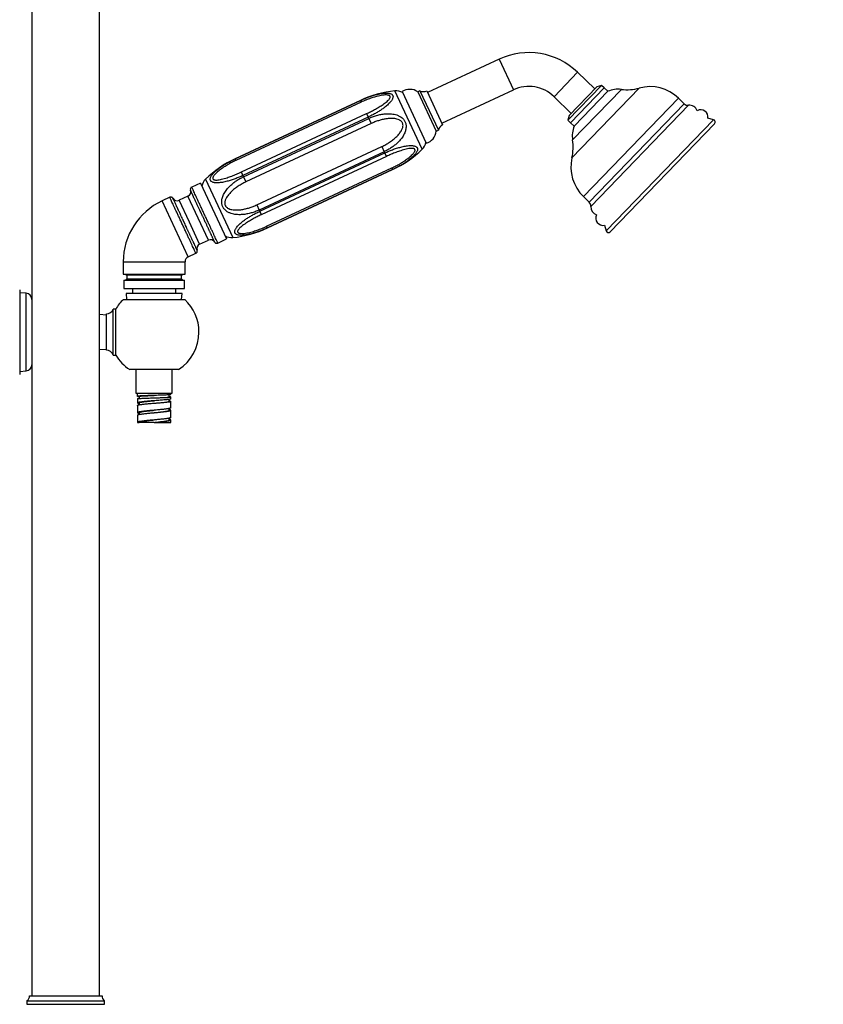
# Model space of a CAD drawing. Units: millimetres. Extents: x 10 to 206, y 13 to 287.
# Drawn here: x 131 to 158, y 140 to 174 of the extents above; entities that cross this region are included whole.
import ezdxf

# ---------------------------------------------------------------- set-up
doc = ezdxf.new("R2010")
doc.units = ezdxf.units.MM
doc.styles.add('SLDTEXTSTYLE2', font='TXT', dxfattribs={"width": 0.605})
doc.dimstyles.new('SLDDIMSTYLE0', dxfattribs={"dimtxt": 2.5, "dimasz": 3.302, "dimexe": 0, "dimexo": 0.0625, "dimtad": 1, "dimlfac": 12, "dimrnd": 1e-09, "dimzin": 12, "dimdsep": 46, "dimtxsty": 'SLDTEXTSTYLE2', "dimsah": 1, "dimcen": 0.09, "dimadec": 0, "dimazin": 3, "dimtfac": 1, "dimtofl": 0, "dimtmove": 0, "dimatfit": 3, "dimfxl": 0, "dimfrac": 2, "dimtolj": 1, "dimtzin": 12, "dimarcsym": 0})

# ---------------------------------------------------------------- blocks, each defined once
blk = doc.blocks.new('_D_4')
at = {"color": 7, "linetype": 'Continuous', "lineweight": 0}
for p, q in [((170.938, 204.463), (184.277, 204.463)), ((183.277, 204.463), (183.277, 121.526)), ((143.904, 121.526), (184.277, 121.526))]:
    blk.add_line(p, q, dxfattribs=at)
at = {"color": 7, "linetype": 'Continuous', "lineweight": 18}
for points in [[(183.277, 204.463), (182.769, 201.161), (183.785, 201.161)], [(183.277, 121.526), (183.785, 124.828), (182.769, 124.828)]]:
    blk.add_solid(points, dxfattribs=at)
at = {"color": 7, "linetype": 'Continuous', "lineweight": 18, "insert": (180.055, 157.743), "char_height": 2.5, "attachment_point": 1, "rotation": 90, "style": 'SLDTEXTSTYLE2'}
blk.add_mtext('995,25', dxfattribs=at)

msp = doc.modelspace()

# ---------------------------------------------------------------- linework, layer by layer
at = {"color": 7, "linetype": 'Continuous', "lineweight": 25}
for p, q in [((131.07268, 215.02589), (131.07268, 140.35922)), ((133.40601, 140.35922), (133.40601, 215.02589)), ((147.14548, 172.58191), (144.68334, 171.4338)), ((150.43944, 171.55657), (149.84556, 172.13007)), ((143.81191, 171.46879), (144.64306, 169.68639)), ((144.42409, 171.49681), (144.34856, 171.46159)), ((144.34856, 171.46159), (144.9825, 170.10211)), ((144.42409, 171.49681), (145.05802, 170.13733)), ((144.65693, 171.49044), (145.20281, 170.31979)), ((145.1764, 170.37644), (147.63853, 171.52455)), ((150.67367, 171.67792), (149.51591, 170.47902)), ((150.5118, 171.6315), (149.55664, 170.64241)), ((149.6052, 170.39279), (150.76297, 171.59169)), ((149.72509, 170.27701), (150.88286, 171.47591)), ((150.67367, 171.67792), (150.5118, 171.6315)), ((150.76297, 171.59169), (150.67367, 171.67792)), ((150.88286, 171.47591), (150.76297, 171.59169)), ((142.37375, 171.16136), (138.06879, 169.15393)), ((138.06892, 169.15366), (142.37388, 171.1611)), ((142.40077, 171.10342), (138.09581, 169.09599)), ((142.40077, 171.10342), (142.37388, 171.1611)), ((149.03513, 171.29084), (149.629, 170.71734)), ((153.51802, 171.04537), (153.31805, 171.23848)), ((138.28036, 168.70023), (142.58532, 170.70767)), ((142.64103, 170.58818), (138.33607, 168.58074)), ((138.35634, 168.53729), (142.6613, 170.54473)), ((142.58532, 170.70767), (142.64103, 170.58818)), ((142.6613, 170.54473), (142.64103, 170.58818)), ((142.6613, 170.54473), (142.74389, 170.36761)), ((149.55664, 170.64241), (149.51591, 170.47902)), ((149.51591, 170.47902), (149.6052, 170.39279)), ((149.6052, 170.39279), (149.72509, 170.27701)), ((154.51871, 170.49949), (154.32818, 170.55266)), ((142.74389, 170.36761), (138.43892, 168.36018)), ((144.9825, 170.10211), (145.05802, 170.13733)), ((150.96718, 166.64475), (154.55625, 170.36134)), ((138.80803, 167.56862), (143.113, 169.57606)), ((143.19558, 169.39895), (138.89062, 167.39151)), ((143.113, 169.57606), (143.19558, 169.39895)), ((143.21585, 169.35549), (143.19558, 169.39895)), ((138.06892, 169.15366), (138.09581, 169.09599)), ((138.91089, 167.34805), (143.21585, 169.35549)), ((143.27156, 169.236), (138.9666, 167.22857)), ((143.27156, 169.236), (143.21585, 169.35549)), ((138.33607, 168.58074), (138.28036, 168.70023)), ((139.15115, 166.83281), (143.45611, 168.84025)), ((143.483, 168.78257), (139.17804, 166.77513)), ((139.17817, 166.77487), (143.48313, 168.78231)), ((143.45611, 168.84025), (143.483, 168.78257)), ((138.33607, 168.58074), (138.35634, 168.53729)), ((138.35634, 168.53729), (138.43892, 168.36018)), ((136.87541, 168.3216), (136.57251, 168.18036)), ((136.87541, 168.3216), (137.77347, 166.39569)), ((135.81883, 167.82891), (135.55371, 167.70528)), ((136.44358, 167.86738), (136.14147, 167.7265)), ((150.04737, 167.85159), (150.24734, 167.65847)), ((138.80803, 167.56862), (138.89062, 167.39151)), ((138.89062, 167.39151), (138.91089, 167.34805)), ((138.91089, 167.34805), (138.9666, 167.22857)), ((139.17804, 166.77513), (139.15115, 166.83281)), ((150.76802, 166.866), (150.8278, 166.67745)), ((136.84584, 166.21599), (137.14794, 166.35686)), ((137.47058, 166.25445), (137.77347, 166.39569)), ((136.45177, 165.77938), (136.7169, 165.90301)), ((134.21851, 165.60944), (134.21851, 165.18734)), ((136.34351, 165.18734), (136.34351, 165.60944)), ((134.21851, 165.18734), (136.34351, 165.18734)), ((134.23934, 164.97901), (134.23934, 164.68734)), ((134.23934, 164.97901), (136.32268, 164.97901)), ((134.29768, 165.18734), (134.33934, 165.14568)), ((134.33934, 165.02068), (134.29768, 164.97901)), ((134.33934, 165.14568), (134.33934, 165.02068)), ((136.22268, 165.14568), (134.33934, 165.14568)), ((134.33934, 165.02068), (136.22268, 165.02068)), ((136.22268, 165.14568), (136.26434, 165.18734)), ((136.22268, 165.02068), (136.22268, 165.14568)), ((136.26434, 164.97901), (136.22268, 165.02068)), ((136.32268, 164.68734), (136.32268, 164.97901)), ((130.65601, 164.65089), (130.65601, 161.73422)), ((134.23934, 164.68734), (136.32268, 164.68734)), ((134.53104, 164.68734), (134.53104, 164.52068)), ((136.03099, 164.52068), (136.03099, 164.68734)), ((130.88266, 164.52672), (130.65601, 164.54672)), ((134.22692, 164.31756), (136.3351, 164.31756)), ((134.32268, 164.52068), (134.33457, 164.31756)), ((136.23934, 164.52068), (134.32268, 164.52068)), ((136.22746, 164.31756), (136.23934, 164.52068)), ((133.95814, 163.98422), (133.8748, 163.98422)), ((133.8748, 163.19256), (133.8748, 163.98422)), ((133.95814, 163.19256), (133.95814, 163.98422)), ((133.6391, 163.77589), (133.40601, 163.79317)), ((133.6391, 163.19256), (133.6391, 163.81756)), ((133.6391, 162.56756), (133.6391, 163.19256)), ((133.8748, 162.40089), (133.8748, 163.19256)), ((133.95814, 162.40089), (133.95814, 163.19256)), ((133.40601, 162.59194), (133.6391, 162.60922)), ((133.8748, 162.40089), (133.95814, 162.40089)), ((130.65601, 161.83839), (130.88266, 161.85839)), ((136.12264, 161.90089), (134.43939, 161.90089)), ((134.65601, 161.90089), (134.65601, 161.08734)), ((135.90601, 161.08734), (135.90601, 161.90089)), ((134.65601, 161.08734), (135.90601, 161.08734)), ((134.71018, 161.00401), (134.71018, 161.08734)), ((134.71018, 160.99996), (134.71018, 160.98318)), ((134.71018, 160.89984), (134.71018, 160.75399)), ((134.76018, 160.98308), (134.76018, 160.90793)), ((135.28103, 160.92979), (135.28104, 160.92979)), ((135.80138, 160.9571), (135.80138, 161.03348)), ((135.85184, 161.04039), (135.85184, 161.08734)), ((135.85184, 160.89461), (135.85184, 160.95706)), ((134.71018, 160.67065), (134.71018, 160.42068)), ((134.71295, 160.75922), (134.71112, 160.75399)), ((134.71112, 160.67065), (134.71295, 160.67588)), ((134.76019, 160.754), (134.76019, 160.69215)), ((135.28105, 160.74749), (135.28106, 160.74749)), ((135.80177, 160.81119), (135.80177, 160.87885)), ((135.80182, 160.50407), (135.80182, 160.56518)), ((135.85184, 160.58734), (135.85184, 160.81109)), ((134.71018, 160.33734), (134.71018, 160.08734)), ((134.71087, 160.42328), (134.71134, 160.42068)), ((134.71134, 160.33734), (134.71087, 160.33995)), ((134.76019, 160.42072), (134.76019, 160.35955)), ((135.80184, 160.17063), (135.80184, 160.23187)), ((135.85184, 160.25401), (135.85184, 160.50401)), ((134.71018, 160.08734), (134.76018, 160.08734)), ((135.28101, 160.08734), (135.28101, 160.08734)), ((135.28101, 160.08734), (135.28802, 160.08734)), ((135.28802, 160.08734), (135.85184, 160.08734)), ((135.85184, 160.08734), (135.85184, 160.17068)), ((130.98934, 140.35922), (132.23934, 140.35922)), ((132.23934, 140.35922), (133.48934, 140.35922)), ((130.90601, 140.19256), (130.90601, 140.06756)), ((130.90601, 140.19256), (132.23934, 140.19256)), ((130.90601, 140.06756), (132.23934, 140.06756)), ((132.23934, 140.19256), (133.57268, 140.19256)), ((132.23934, 140.06756), (133.57268, 140.06756)), ((133.57268, 140.06756), (133.57268, 140.19256))]:
    msp.add_line(p, q, dxfattribs=at)
at = {"color": 1, "linetype": 'Continuous', "lineweight": 25}
for p, q in [((147.14548, 172.58191), (147.63853, 171.52455)), ((149.84556, 172.13007), (149.03513, 171.29084)), ((144.50166, 169.48187), (143.56435, 171.49193)), ((149.65123, 169.18987), (151.96676, 171.58767)), ((149.6744, 169.80465), (151.35316, 171.54305)), ((142.37388, 171.1611), (142.37375, 171.16136)), ((150.04737, 167.85159), (153.31805, 171.23848)), ((150.24734, 167.65847), (153.51802, 171.04537)), ((150.30259, 167.51606), (153.66228, 170.99512)), ((150.8278, 166.67745), (154.51871, 170.49949)), ((138.06879, 169.15393), (138.06892, 169.15366)), ((143.48313, 168.78231), (143.483, 168.78257)), ((137.05026, 168.45436), (137.98757, 166.4443)), ((136.45177, 165.77938), (135.55371, 167.70528)), ((136.49366, 166.97125), (136.14147, 167.7265)), ((137.14794, 166.35686), (136.44358, 167.86738)), ((136.84584, 166.21599), (136.49366, 166.97125)), ((139.17804, 166.77513), (139.17817, 166.77487)), ((134.21851, 165.60944), (136.34351, 165.60944)), ((130.88266, 163.19256), (130.88266, 164.52672)), ((130.88266, 161.85839), (130.88266, 163.19256))]:
    msp.add_line(p, q, dxfattribs=at)
at = {"color": 7, "linetype": 'Continuous', "lineweight": 25}
for centre, radius, start, end in [((148.16681, 170.39167), 2.41667, 46, 115), ((143.95857, 167.76271), 3.75, 96.034425, 115), ((143.60815, 171.07757), 0.41667, 57.85988, 96.034425), ((144.07458, 171.04335), 0.5, 56.772103, 121.69116), ((144.54656, 171.71476), 0.25, 240.667092, 296.198416), ((148.16681, 170.39167), 1.25, 46, 115), ((151.2448, 170.62138), 0.92802, 83.294525, 112.955508), ((151.54373, 173.16398), 1.63209, 263.294525, 285.022202), ((152.33395, 170.21941), 1.41667, 46, 105.022202), ((153.64453, 171.17637), 0.18211, 226, 275.59257), ((153.6907, 170.70484), 0.29167, 20.984845, 95.59257), ((154.08081, 170.58878), 0.25, 351.693644, 118.107706), ((154.49631, 170.41923), 0.08333, 316, 74.40754), ((144.48599, 170.16107), 0.5, 288.30884, 353.227897), ((145.3037, 170.09106), 0.25, 113.801584, 169.332908), ((150.59173, 169.94511), 0.92802, 159.044492, 188.705475), ((144.2124, 169.78177), 0.41667, 313.965575, 352.14012), ((148.06111, 169.55762), 1.63209, 346.977798, 8.705475), ((141.89831, 172.18096), 3.75, 295, 313.965575), ((139.65361, 165.75527), 3.75, 115, 133.965575), ((151.03147, 168.87065), 1.41667, 166.977798, 226), ((137.33952, 168.15446), 0.41667, 133.965575, 172.14012), ((136.37314, 168.01843), 0.16667, 295, 20.018308), ((136.53101, 165.60944), 2.3125, 115, 180), ((136.07104, 167.87755), 0.16667, 209.982592, 295), ((150.12084, 167.52747), 0.18211, 356.40743, 46), ((150.59368, 167.49779), 0.29167, 176.40743, 251.015156), ((150.72329, 167.11197), 0.25, 153.892294, 280.306356), ((137.59335, 170.17352), 3.75, 276.034425, 295), ((150.90724, 166.70264), 0.08333, 197.59246, 316), ((137.21838, 166.20581), 0.16667, 29.752988, 115), ((137.94377, 166.85866), 0.41667, 237.85988, 276.034425), ((136.91627, 166.06494), 0.16667, 115, 200.24788), ((136.53101, 165.60944), 0.1875, 115, 180), ((130.86434, 164.3192), 0.20833, 0.0074, 84.957096), ((135.28101, 163.19256), 1.54167, 133.136259, 149.101852), ((135.28101, 163.19256), 1.54167, 0, 46.863741), ((133.6391, 164.06756), 0.25, 270, 340.528779), ((135.28101, 163.19256), 1.54167, 303.0875, 0), ((133.6391, 162.31756), 0.25, 19.471221, 90), ((135.28101, 163.19256), 1.54167, 210.898148, 236.9125), ((130.86434, 162.06592), 0.20833, 275.042904, 359.9926), ((130.82407, 140.33769), 0.16667, 299.447105, 7.422792), ((133.65461, 140.33769), 0.16667, 172.577208, 240.552895)]:
    msp.add_arc(centre, radius, start, end, dxfattribs=at)
for points, knots in [([(142.37388, 171.1611), (142.41804, 171.18107), (142.50664, 171.22114), (142.64303, 171.27452), (142.75837, 171.31429), (142.85159, 171.34253), (142.92501, 171.36264), (143.00146, 171.38096), (143.08083, 171.39671), (143.15926, 171.40841), (143.23723, 171.41524), (143.29994, 171.41545), (143.34783, 171.41113), (143.38494, 171.40472), (143.42145, 171.39377), (143.45206, 171.37782), (143.47424, 171.35862), (143.48875, 171.33762), (143.49708, 171.31337), (143.49927, 171.28379), (143.49308, 171.24818), (143.47727, 171.20833), (143.45437, 171.16822), (143.42376, 171.12527), (143.38387, 171.07857), (143.33417, 171.02848), (143.27869, 170.97884), (143.20688, 170.92065), (143.11704, 170.85534), (143.00748, 170.784), (142.8916, 170.71575), (142.76916, 170.64963), (142.68435, 170.60896), (142.64103, 170.58818)], [0, 0, 0, 0, 0.05301637, 0.10637257, 0.16091982, 0.18841195, 0.21597515, 0.24757967, 0.27933985, 0.31171602, 0.34438437, 0.37915279, 0.39688184, 0.41474008, 0.43765819, 0.46103168, 0.47933034, 0.49795427, 0.51627731, 0.53494035, 0.55919432, 0.58405473, 0.60677085, 0.62977184, 0.65910732, 0.68877454, 0.71925481, 0.74993446, 0.79829432, 0.84711016, 0.89711363, 0.94744229, 1, 1, 1, 1]), ([(142.58532, 170.70767), (142.63183, 170.7298), (142.72503, 170.77413), (142.86163, 170.84563), (142.99419, 170.92098), (143.10409, 170.99008), (143.19258, 171.051), (143.2607, 171.1029), (143.31232, 171.14827), (143.34881, 171.18586), (143.37271, 171.21502), (143.39092, 171.24403), (143.4004, 171.26946), (143.40146, 171.29044), (143.39667, 171.30704), (143.38566, 171.32097), (143.36772, 171.33329), (143.3418, 171.34268), (143.30121, 171.3499), (143.24692, 171.3518), (143.1726, 171.34664), (143.08771, 171.33446), (142.99329, 171.3148), (142.87403, 171.28404), (142.73036, 171.23898), (142.56376, 171.17668), (142.45507, 171.12783), (142.40077, 171.10342)], [0, 0, 0, 0, 0.066735411, 0.133700536, 0.200564703, 0.267161932, 0.307489539, 0.347864364, 0.388052269, 0.409174499, 0.430276381, 0.451205636, 0.472076617, 0.486871903, 0.501655314, 0.516464246, 0.531287285, 0.55105685, 0.570871435, 0.603905983, 0.637028395, 0.680806615, 0.724740676, 0.768627463, 0.845650384, 0.922890885, 1, 1, 1, 1]), ([(142.6613, 170.54473), (142.70568, 170.56421), (142.79473, 170.60332), (142.93486, 170.64869), (143.07987, 170.68317), (143.20795, 170.7008), (143.31608, 170.70624), (143.40364, 170.70442), (143.49175, 170.69536), (143.58132, 170.67732), (143.67098, 170.64783), (143.74734, 170.60897), (143.80797, 170.56484), (143.85042, 170.52349), (143.88408, 170.47968), (143.90928, 170.43574), (143.92835, 170.38847), (143.94212, 170.33406), (143.94819, 170.27214), (143.94446, 170.20637), (143.93247, 170.14285), (143.91248, 170.07712), (143.88302, 170.00804), (143.84338, 169.93639), (143.79686, 169.86754), (143.73445, 169.78919), (143.65365, 169.7045), (143.55203, 169.61611), (143.4418, 169.53574), (143.32299, 169.46185), (143.23866, 169.42021), (143.19558, 169.39895)], [0, 0, 0, 0, 0.05301992, 0.10637966, 0.16093048, 0.21597122, 0.2475772, 0.27933886, 0.31171646, 0.34438625, 0.37915633, 0.41471187, 0.43763098, 0.46100553, 0.47930515, 0.4979301, 0.51625404, 0.53491804, 0.55917468, 0.58403795, 0.60675698, 0.62976093, 0.65909745, 0.68876566, 0.71924679, 0.74992726, 0.79829213, 0.84711299, 0.89712158, 0.94745538, 1, 1, 1, 1]), ([(143.113, 169.57606), (143.15852, 169.59844), (143.24981, 169.64333), (143.38105, 169.72371), (143.50726, 169.81464), (143.62079, 169.9139), (143.70354, 170.004), (143.75892, 170.07911), (143.79173, 170.13341), (143.81573, 170.18434), (143.83165, 170.23024), (143.84123, 170.2781), (143.84205, 170.32192), (143.83508, 170.36068), (143.82298, 170.39277), (143.80485, 170.42231), (143.77943, 170.45069), (143.74584, 170.4766), (143.69651, 170.50296), (143.63305, 170.52414), (143.55806, 170.53769), (143.48212, 170.5434), (143.38055, 170.54288), (143.26038, 170.53028), (143.12334, 170.50291), (142.99482, 170.46698), (142.86769, 170.42259), (142.78521, 170.38597), (142.74389, 170.36761)], [0, 0, 0, 0, 0.06570917, 0.13177935, 0.19916191, 0.26712398, 0.32691404, 0.35733195, 0.3879981, 0.40899943, 0.43022877, 0.45081928, 0.47203755, 0.48659505, 0.50162323, 0.516201, 0.53126207, 0.55075662, 0.57085131, 0.60351754, 0.63700944, 0.66944607, 0.70211684, 0.768594, 0.82567698, 0.88310054, 0.94142235, 1, 1, 1, 1]), ([(143.21585, 169.35549), (143.25999, 169.37549), (143.34857, 169.41561), (143.48478, 169.46938), (143.59993, 169.50957), (143.69301, 169.53811), (143.76635, 169.55839), (143.84276, 169.57679), (143.92217, 169.59243), (144.00076, 169.6038), (144.07902, 169.61002), (144.14209, 169.60945), (144.19032, 169.6044), (144.22773, 169.59735), (144.26456, 169.58572), (144.29543, 169.56919), (144.31778, 169.54965), (144.33234, 169.52852), (144.34064, 169.50435), (144.34268, 169.47508), (144.33623, 169.44004), (144.32006, 169.40095), (144.2968, 169.36161), (144.26583, 169.31943), (144.22562, 169.27343), (144.17567, 169.22388), (144.12004, 169.17455), (144.04817, 169.11649), (143.95841, 169.05103), (143.84904, 168.97928), (143.73336, 168.91058), (143.61109, 168.84409), (143.52631, 168.80337), (143.483, 168.78257)], [0, 0, 0, 0, 0.05301637, 0.10637257, 0.16091982, 0.18841195, 0.21597515, 0.24757967, 0.27933985, 0.31171602, 0.34438437, 0.37915279, 0.39688184, 0.41474008, 0.43765819, 0.46103168, 0.47933034, 0.49795427, 0.51627731, 0.53494035, 0.55919432, 0.58405473, 0.60677085, 0.62977184, 0.65910732, 0.68877454, 0.71925481, 0.74993446, 0.79829432, 0.84711016, 0.89711363, 0.94744229, 1, 1, 1, 1]), ([(143.45611, 168.84025), (143.50254, 168.86257), (143.59555, 168.90729), (143.73078, 168.98173), (143.86127, 169.06152), (143.96875, 169.13581), (144.05482, 169.2019), (144.12083, 169.25834), (144.17063, 169.30761), (144.20569, 169.34827), (144.22857, 169.37962), (144.24589, 169.41054), (144.25476, 169.43728), (144.25551, 169.45893), (144.25063, 169.47572), (144.23975, 169.48936), (144.22216, 169.50093), (144.19686, 169.509), (144.15731, 169.51399), (144.10446, 169.51279), (144.03211, 169.50341), (143.94936, 169.48664), (143.85713, 169.46228), (143.74035, 169.42622), (143.59901, 169.37617), (143.4342, 169.31002), (143.32574, 169.26066), (143.27156, 169.236)], [0, 0, 0, 0, 0.066735411, 0.133700536, 0.200564703, 0.267161932, 0.307489539, 0.347864364, 0.388052269, 0.409174499, 0.430276381, 0.451205636, 0.472076617, 0.486871903, 0.501655314, 0.516464246, 0.531287285, 0.55105685, 0.570871435, 0.603905983, 0.637028395, 0.680806615, 0.724740676, 0.768627463, 0.845650384, 0.922890885, 1, 1, 1, 1]), ([(138.33607, 168.58074), (138.29193, 168.56075), (138.20335, 168.52062), (138.06714, 168.46685), (137.95199, 168.42667), (137.85891, 168.39813), (137.78557, 168.37785), (137.70916, 168.35945), (137.62975, 168.3438), (137.55116, 168.33243), (137.4729, 168.32622), (137.40983, 168.32678), (137.3616, 168.33184), (137.32418, 168.33889), (137.28736, 168.35051), (137.25649, 168.36704), (137.23414, 168.38659), (137.21958, 168.40772), (137.21128, 168.43188), (137.20924, 168.46116), (137.21569, 168.4962), (137.23186, 168.53529), (137.25512, 168.57463), (137.28609, 168.6168), (137.3263, 168.6628), (137.37625, 168.71235), (137.43188, 168.76168), (137.50375, 168.81974), (137.59351, 168.8852), (137.70288, 168.95695), (137.81856, 169.02565), (137.94083, 169.09214), (138.02561, 169.13286), (138.06892, 169.15366)], [0, 0, 0, 0, 0.05301637, 0.10637257, 0.16091982, 0.18841195, 0.21597515, 0.24757967, 0.27933985, 0.31171602, 0.34438437, 0.37915279, 0.39688184, 0.41474008, 0.43765819, 0.46103168, 0.47933034, 0.49795427, 0.51627731, 0.53494035, 0.55919432, 0.58405473, 0.60677085, 0.62977184, 0.65910732, 0.68877454, 0.71925481, 0.74993446, 0.79829432, 0.84711016, 0.89711363, 0.94744229, 1, 1, 1, 1]), ([(138.09581, 169.09599), (138.04938, 169.07366), (137.95637, 169.02894), (137.82114, 168.9545), (137.69065, 168.87471), (137.58317, 168.80042), (137.4971, 168.73433), (137.43108, 168.6779), (137.38129, 168.62862), (137.34623, 168.58797), (137.32335, 168.55661), (137.30603, 168.52569), (137.29716, 168.49895), (137.29641, 168.4773), (137.30129, 168.46051), (137.31217, 168.44687), (137.32975, 168.4353), (137.35506, 168.42723), (137.39461, 168.42225), (137.44746, 168.42344), (137.51981, 168.43282), (137.60256, 168.44959), (137.69479, 168.47395), (137.81157, 168.51002), (137.95291, 168.56007), (138.11772, 168.62622), (138.22618, 168.67557), (138.28036, 168.70023)], [0, 0, 0, 0, 0.06673541, 0.13370054, 0.2005647, 0.26716193, 0.30748954, 0.34786436, 0.38805227, 0.4091745, 0.43027638, 0.45120564, 0.47207662, 0.4868719, 0.50165531, 0.51646425, 0.53128729, 0.55105685, 0.57087144, 0.60390598, 0.63702839, 0.68080662, 0.72474068, 0.76862746, 0.84565038, 0.92289088, 1, 1, 1, 1]), ([(138.89062, 167.39151), (138.84624, 167.37202), (138.75719, 167.33292), (138.61706, 167.28754), (138.47205, 167.25306), (138.34397, 167.23543), (138.23584, 167.22999), (138.14828, 167.23182), (138.06017, 167.24087), (137.9706, 167.25892), (137.88094, 167.28841), (137.80458, 167.32726), (137.74395, 167.37139), (137.7015, 167.41275), (137.66784, 167.45656), (137.64264, 167.50049), (137.62357, 167.54776), (137.6098, 167.60218), (137.60372, 167.6641), (137.60746, 167.72987), (137.61945, 167.79338), (137.63944, 167.85911), (137.6689, 167.92819), (137.70854, 167.99984), (137.75506, 168.06869), (137.81747, 168.14704), (137.89827, 168.23173), (137.99988, 168.32012), (138.11012, 168.40049), (138.22893, 168.47438), (138.31326, 168.51602), (138.35634, 168.53729)], [0, 0, 0, 0, 0.05301992, 0.10637966, 0.16093048, 0.21597122, 0.2475772, 0.27933886, 0.31171646, 0.34438625, 0.37915633, 0.41471187, 0.43763098, 0.46100553, 0.47930515, 0.4979301, 0.51625404, 0.53491804, 0.55917468, 0.58403795, 0.60675698, 0.62976093, 0.65909745, 0.68876566, 0.71924679, 0.74992726, 0.79829213, 0.84711299, 0.89712158, 0.94745538, 1, 1, 1, 1]), ([(138.43892, 168.36018), (138.3934, 168.33779), (138.30211, 168.2929), (138.17087, 168.21252), (138.04466, 168.12159), (137.93113, 168.02234), (137.84838, 167.93224), (137.793, 167.85713), (137.76019, 167.80282), (137.73619, 167.75189), (137.72027, 167.706), (137.71069, 167.65814), (137.70987, 167.61432), (137.71684, 167.57555), (137.72894, 167.54347), (137.74707, 167.51392), (137.77249, 167.48554), (137.80608, 167.45964), (137.8554, 167.43327), (137.91887, 167.4121), (137.99386, 167.39855), (138.0698, 167.39283), (138.17137, 167.39335), (138.29154, 167.40596), (138.42858, 167.43333), (138.5571, 167.46925), (138.68423, 167.51364), (138.76671, 167.55027), (138.80803, 167.56862)], [0, 0, 0, 0, 0.06570917, 0.13177935, 0.19916191, 0.26712398, 0.32691404, 0.35733195, 0.3879981, 0.40899943, 0.43022877, 0.45081928, 0.47203755, 0.48659505, 0.50162323, 0.516201, 0.53126207, 0.55075662, 0.57085131, 0.60351754, 0.63700944, 0.66944607, 0.70211684, 0.768594, 0.82567698, 0.88310054, 0.94142235, 1, 1, 1, 1]), ([(136.5728, 168.17975), (136.56395, 168.1743), (136.54629, 168.16341), (136.52928, 168.13668), (136.52236, 168.10572), (136.52732, 168.08556), (136.5298, 168.07547)], [0, 0, 0, 0, 0.25041154, 0.49996601, 0.74973093, 1, 1, 1, 1]), ([(136.52977, 168.0754), (136.52976, 168.07542), (136.52972, 168.0755), (136.52977, 168.0754), (136.52982, 168.07531)], [0, 0, 0, 0, 0.16321311, 1, 1, 1, 1]), ([(137.47058, 166.25445), (137.46984, 166.25604), (137.46835, 166.25922), (137.45643, 166.2848), (137.43761, 166.32516), (137.41153, 166.38109), (137.37881, 166.45126), (137.33997, 166.53455), (137.29568, 166.62952), (137.2467, 166.73455), (137.19388, 166.84785), (137.1381, 166.96746), (137.08032, 167.09136), (137.02155, 167.21741), (136.96277, 167.34346), (136.905, 167.46735), (136.84922, 167.58697), (136.79639, 167.70026), (136.74741, 167.80529), (136.70313, 167.90026), (136.66429, 167.98355), (136.63156, 168.05373), (136.60551, 168.1096), (136.58657, 168.15021), (136.57508, 168.17485), (136.57251, 168.18036), (136.57251, 168.18036), (136.57251, 168.18036)], [0, 0, 0, 0, 0.04166659, 0.08333318, 0.12499977, 0.16666636, 0.20833295, 0.24999954, 0.29166613, 0.33333272, 0.37499931, 0.4166659, 0.45833248, 0.49999907, 0.54166566, 0.58333225, 0.62499884, 0.66666543, 0.70833202, 0.74999861, 0.7916652, 0.83333179, 0.87499838, 0.91666497, 0.95833156, 0.99999815, 1, 1, 1, 1]), ([(136.26787, 166.86596), (136.24827, 166.90798), (136.20909, 166.99201), (136.15132, 167.1159), (136.09554, 167.23552), (136.04271, 167.34881), (135.99373, 167.45384), (135.94945, 167.54882), (135.91061, 167.6321), (135.87787, 167.70231), (135.85187, 167.75806), (135.83274, 167.7991), (135.822, 167.82213), (135.81755, 167.83166), (135.81883, 167.82891), (135.81883, 167.82891)], [0, 0, 0, 0, 0.08333302, 0.16666604, 0.24999905, 0.33333207, 0.41666509, 0.49999811, 0.58333112, 0.66666414, 0.74999716, 0.83333018, 0.91666319, 0.99999621, 1, 1, 1, 1]), ([(135.92664, 167.79421), (135.92051, 167.8026), (135.90825, 167.81936), (135.88009, 167.83396), (135.84868, 167.83811), (135.82898, 167.83158), (135.81912, 167.8283)], [0, 0, 0, 0, 0.25026907, 0.50003399, 0.74958846, 1, 1, 1, 1]), ([(135.92675, 167.7941), (135.92671, 167.79419), (135.92666, 167.79429), (135.9267, 167.79421), (135.92671, 167.79419)], [0, 0, 0, 0, 0.8366985, 1, 1, 1, 1]), ([(139.17804, 166.77513), (139.13388, 166.75516), (139.04528, 166.71509), (138.90889, 166.66172), (138.79355, 166.62195), (138.70033, 166.5937), (138.62691, 166.5736), (138.55046, 166.55527), (138.47109, 166.53953), (138.39266, 166.52783), (138.31469, 166.52099), (138.25198, 166.52079), (138.20409, 166.52511), (138.16698, 166.53152), (138.13047, 166.54246), (138.09986, 166.55842), (138.07768, 166.57762), (138.06317, 166.59862), (138.05484, 166.62286), (138.05265, 166.65245), (138.05884, 166.68806), (138.07465, 166.72791), (138.09755, 166.76802), (138.12816, 166.81096), (138.16805, 166.85766), (138.21775, 166.90775), (138.27323, 166.9574), (138.34504, 167.01559), (138.43487, 167.08089), (138.54444, 167.15224), (138.66032, 167.22049), (138.78276, 167.28661), (138.86756, 167.32728), (138.91089, 167.34805)], [0, 0, 0, 0, 0.05301637, 0.10637257, 0.16091982, 0.18841195, 0.21597515, 0.24757967, 0.27933985, 0.31171602, 0.34438437, 0.37915279, 0.39688184, 0.41474008, 0.43765819, 0.46103168, 0.47933034, 0.49795427, 0.51627731, 0.53494035, 0.55919432, 0.58405473, 0.60677085, 0.62977184, 0.65910732, 0.68877454, 0.71925481, 0.74993446, 0.79829432, 0.84711016, 0.89711363, 0.94744229, 1, 1, 1, 1]), ([(138.9666, 167.22857), (138.92008, 167.20644), (138.82689, 167.1621), (138.69029, 167.0906), (138.55773, 167.01525), (138.44783, 166.94615), (138.35934, 166.88523), (138.29122, 166.83334), (138.2396, 166.78797), (138.20311, 166.75038), (138.17921, 166.72122), (138.161, 166.6922), (138.15152, 166.66677), (138.15046, 166.6458), (138.15525, 166.62919), (138.16626, 166.61527), (138.1842, 166.60294), (138.21012, 166.59355), (138.25071, 166.58633), (138.305, 166.58444), (138.37932, 166.58959), (138.46421, 166.60178), (138.55863, 166.62144), (138.67789, 166.6522), (138.82156, 166.69725), (138.98816, 166.75956), (139.09685, 166.80841), (139.15115, 166.83281)], [0, 0, 0, 0, 0.066735411, 0.133700536, 0.200564703, 0.267161932, 0.307489539, 0.347864364, 0.388052269, 0.409174499, 0.430276381, 0.451205636, 0.472076617, 0.486871903, 0.501655314, 0.516464246, 0.531287285, 0.55105685, 0.570871435, 0.603905983, 0.637028395, 0.680806615, 0.724740676, 0.768627463, 0.845650384, 0.922890885, 1, 1, 1, 1]), ([(136.7169, 165.90301), (136.72577, 165.90842), (136.7435, 165.91925), (136.76039, 165.94611), (136.76732, 165.97707), (136.76236, 165.99724), (136.75988, 166.00733)], [0, 0, 0, 0, 0.25014302, 0.5, 0.74985698, 1, 1, 1, 1]), ([(137.36303, 166.28859), (137.36917, 166.2802), (137.38143, 166.26343), (137.40961, 166.24884), (137.44104, 166.24451), (137.46073, 166.25114), (137.47058, 166.25445)], [0, 0, 0, 0, 0.250143016, 0.5, 0.749856984, 1, 1, 1, 1]), ([(134.72434, 160.97859), (134.72026, 160.97936), (134.71199, 160.98093), (134.71079, 160.98242), (134.71018, 160.98318)], [0, 0, 0, 0, 0.49258752, 1, 1, 1, 1]), ([(134.72434, 160.97859), (134.7293, 160.97781), (134.7385, 160.97636), (134.75334, 160.9749), (134.76018, 160.97423)], [0, 0, 0, 0, 0.53921906, 1, 1, 1, 1]), ([(134.76234, 160.98307), (134.76234, 160.98397), (134.76233, 160.9862), (134.78595, 160.9897), (134.829, 160.99362), (134.89198, 160.99752), (134.97211, 161.00143), (135.06607, 161.00533), (135.17059, 161.00925), (135.24406, 161.01183), (135.28104, 161.01312)], [0, 0, 0, 0, 0.08649676, 0.21274164, 0.3402288, 0.46913333, 0.59961801, 0.7315189, 0.86487916, 1, 1, 1, 1]), ([(135.28105, 160.92979), (135.28106, 160.92979), (135.30891, 160.93078), (135.36546, 160.93273), (135.44798, 160.93566), (135.52706, 160.9386), (135.59993, 160.94152), (135.66459, 160.94445), (135.71911, 160.94738), (135.76197, 160.95032), (135.78965, 160.95324), (135.80213, 160.95551), (135.80013, 160.95679), (135.79965, 160.9571)], [0, 0, 0, 0, 0.00002215, 0.10297287, 0.20678356, 0.31155311, 0.41751111, 0.52457722, 0.63264256, 0.74170268, 0.85204846, 0.96373598, 1, 1, 1, 1]), ([(135.84972, 160.89461), (135.85032, 160.8939), (135.8528, 160.89095), (135.83697, 160.88558), (135.80382, 160.87851), (135.76606, 160.87363), (135.74718, 160.8712)], [0, 0, 0, 0, 0.09619317, 0.39742774, 0.69869639, 1, 1, 1, 1]), ([(135.82445, 160.95193), (135.83394, 160.95301), (135.85293, 160.95518), (135.85281, 160.95844), (135.83687, 160.96134), (135.81156, 160.96315), (135.80138, 160.96388)], [0, 0, 0, 0, 0.272292715, 0.54458543, 0.816878145, 1, 1, 1, 1]), ([(135.84913, 161.04039), (135.84958, 161.03976), (135.85081, 161.03805), (135.83468, 161.03634), (135.82445, 161.03526)], [0, 0, 0, 0, 0.36547757, 1, 1, 1, 1]), ([(134.761, 160.754), (134.76192, 160.75679), (134.7639, 160.76277), (134.78778, 160.7718), (134.82777, 160.78118), (134.88496, 160.79057), (134.95783, 160.79993), (135.04438, 160.80932), (135.14237, 160.8187), (135.22333, 160.82587), (135.26994, 160.82986), (135.28094, 160.8308)], [0, 0, 0, 0, 0.101084978, 0.216573052, 0.334117889, 0.453967322, 0.576376151, 0.701229011, 0.828869293, 0.959637061, 1, 1, 1, 1]), ([(135.28094, 160.74746), (135.30646, 160.74966), (135.36711, 160.75486), (135.46127, 160.76291), (135.55887, 160.77169), (135.63933, 160.77974), (135.70183, 160.78705), (135.74784, 160.79364), (135.78077, 160.80022), (135.79959, 160.8061), (135.79983, 160.80971), (135.79992, 160.81118)], [0, 0, 0, 0, 0.09367464, 0.22263249, 0.35508529, 0.4908043, 0.59505931, 0.70190277, 0.81127698, 0.92301672, 1, 1, 1, 1]), ([(135.74718, 160.78786), (135.76606, 160.7902), (135.80382, 160.79486), (135.83697, 160.80186), (135.8528, 160.80727), (135.85032, 160.81035), (135.84972, 160.81109)], [0, 0, 0, 0, 0.30126245, 0.6025249, 0.90378736, 1, 1, 1, 1]), ([(135.85062, 160.58734), (135.8509, 160.58631), (135.85182, 160.58295), (135.84271, 160.57725), (135.82454, 160.57025), (135.80418, 160.56559), (135.794, 160.56325)], [0, 0, 0, 0, 0.128367841, 0.418911894, 0.709455947, 1, 1, 1, 1]), ([(135.84731, 160.81586), (135.84113, 160.81819), (135.83268, 160.82138), (135.80831, 160.82457), (135.80177, 160.82542)], [0, 0, 0, 0, 0.73176976, 1, 1, 1, 1]), ([(134.71214, 160.41628), (134.71525, 160.41395), (134.72148, 160.40928), (134.73853, 160.40338), (134.75461, 160.3998), (134.76019, 160.39856)], [0, 0, 0, 0, 0.39496648, 0.78993297, 1, 1, 1, 1]), ([(134.76221, 160.42071), (134.76175, 160.42208), (134.76023, 160.42659), (134.77515, 160.43422), (134.80546, 160.44359), (134.8515, 160.45297), (134.90966, 160.46215), (134.97717, 160.47113), (135.0515, 160.47992), (135.13224, 160.48871), (135.20965, 160.49674), (135.25977, 160.50184), (135.2811, 160.50401)], [0, 0, 0, 0, 0.04965742, 0.1621789, 0.27471089, 0.38723075, 0.4997524, 0.60526762, 0.7107719, 0.816276, 0.92179181, 1, 1, 1, 1]), ([(135.28109, 160.42068), (135.28852, 160.42144), (135.32465, 160.42513), (135.38938, 160.43174), (135.47225, 160.44053), (135.55002, 160.44932), (135.6203, 160.45811), (135.68127, 160.4669), (135.73138, 160.47569), (135.76936, 160.48448), (135.79266, 160.49327), (135.80304, 160.4998), (135.80093, 160.5034), (135.80054, 160.50408)], [0, 0, 0, 0, 0.02727462, 0.13265744, 0.23805095, 0.34343569, 0.4488179, 0.55420927, 0.65959703, 0.76497881, 0.87036721, 0.97575803, 1, 1, 1, 1]), ([(135.85109, 160.25401), (135.85077, 160.25211), (135.85004, 160.24788), (135.8369, 160.24131), (135.81494, 160.23432), (135.79238, 160.22965), (135.7811, 160.22732)], [0, 0, 0, 0, 0.21344309, 0.47562872, 0.73781436, 1, 1, 1, 1]), ([(135.794, 160.47992), (135.80418, 160.48225), (135.82454, 160.48692), (135.84271, 160.49392), (135.85182, 160.49961), (135.8509, 160.50298), (135.85062, 160.50401)], [0, 0, 0, 0, 0.290544053, 0.581088106, 0.871632159, 1, 1, 1, 1]), ([(135.8503, 160.50792), (135.84742, 160.51025), (135.84167, 160.51491), (135.82459, 160.52099), (135.80805, 160.52473), (135.80182, 160.52614)], [0, 0, 0, 0, 0.38411768, 0.76823536, 1, 1, 1, 1]), ([(134.76018, 160.08734), (134.76178, 160.09047), (134.76498, 160.09672), (134.79012, 160.10609), (134.82923, 160.11547), (134.883, 160.12484), (134.94893, 160.13422), (135.02517, 160.14359), (135.10953, 160.15297), (135.19583, 160.162), (135.25384, 160.16791), (135.28116, 160.17069)], [0, 0, 0, 0, 0.11250969, 0.22498888, 0.33745706, 0.44993807, 0.56243133, 0.67491236, 0.78739338, 0.89988662, 1, 1, 1, 1]), ([(135.28101, 160.08734), (135.25274, 160.08734), (135.1962, 160.08734), (135.11361, 160.08734), (135.03546, 160.08734), (134.96307, 160.08734), (134.89885, 160.08734), (134.84418, 160.08734), (134.802, 160.08734), (134.77613, 160.08734), (134.76249, 160.08734), (134.76095, 160.08734), (134.76018, 160.08734)], [0, 0, 0, 0, 0.103685324, 0.207383661, 0.311091364, 0.414793529, 0.521492373, 0.628184616, 0.736262734, 0.844359526, 0.922182889, 1, 1, 1, 1]), ([(135.28101, 160.08734), (135.3151, 160.09082), (135.37987, 160.09741), (135.47179, 160.10713), (135.55459, 160.11651), (135.62871, 160.12589), (135.69206, 160.13526), (135.74288, 160.14463), (135.7785, 160.15401), (135.79906, 160.16267), (135.79999, 160.16821), (135.8004, 160.17063)], [0, 0, 0, 0, 0.12503244, 0.23760751, 0.35017034, 0.46273326, 0.57530829, 0.68787108, 0.80043407, 0.91300904, 1, 1, 1, 1]), ([(135.7811, 160.14398), (135.79238, 160.14632), (135.81494, 160.15098), (135.8369, 160.15798), (135.85004, 160.16455), (135.85077, 160.16878), (135.85109, 160.17068)], [0, 0, 0, 0, 0.26218564, 0.52437128, 0.78655691, 1, 1, 1, 1]), ([(135.85167, 160.17198), (135.85016, 160.17431), (135.84712, 160.17898), (135.82906, 160.18598), (135.81379, 160.19066), (135.80195, 160.19302), (135.80184, 160.19304)], [0, 0, 0, 0, 0.3323266, 0.66465321, 0.99697981, 1, 1, 1, 1])]:
    msp.add_open_spline(points, degree=3, knots=knots, dxfattribs=at)
at = {"color": 1, "linetype": 'Continuous', "lineweight": 25}
for points, knots in [([(137.36303, 166.28859), (137.363, 166.28867), (137.3629, 166.28886), (137.36195, 166.29087), (137.35959, 166.29589), (137.35547, 166.30469), (137.35001, 166.31636), (137.3442, 166.32878), (137.33785, 166.34239), (137.33071, 166.3577), (137.32176, 166.37693), (137.30934, 166.4036), (137.29334, 166.43798), (137.27531, 166.47668), (137.25784, 166.51418), (137.24158, 166.54902), (137.22606, 166.58227), (137.21049, 166.61562), (137.19428, 166.65034), (137.17823, 166.6847), (137.16196, 166.71953), (137.145, 166.75587), (137.1259, 166.79681), (137.10664, 166.83813), (137.0867, 166.88092), (137.06548, 166.92648), (137.04032, 166.98049), (137.0134, 167.03829), (136.98752, 167.09384), (136.96539, 167.14134), (136.94693, 167.18092), (136.92863, 167.22013), (136.90696, 167.26657), (136.88056, 167.3231), (136.8533, 167.38148), (136.82818, 167.43528), (136.80659, 167.48153), (136.78522, 167.52734), (136.76293, 167.57513), (136.73879, 167.62694), (136.71512, 167.67775), (136.69248, 167.72639), (136.67132, 167.77185), (136.65388, 167.80931), (136.63923, 167.84079), (136.62651, 167.86807), (136.61299, 167.89704), (136.60101, 167.92271), (136.59084, 167.94447), (136.58263, 167.96206), (136.57498, 167.97843), (136.5679, 167.99356), (136.56021, 168.01001), (136.5519, 168.02778), (136.54341, 168.04598), (136.53623, 168.06141), (136.53094, 168.0728), (136.53017, 168.07451), (136.52977, 168.0754)], [0, 0, 0, 0, 0.00887877, 0.02223381, 0.04006242, 0.0623606, 0.07951969, 0.09568125, 0.11084657, 0.12501675, 0.14088564, 0.16177486, 0.18768752, 0.21173239, 0.23256418, 0.25017848, 0.2658205, 0.28145726, 0.29708811, 0.3127124, 0.32618151, 0.34110986, 0.35749837, 0.37534827, 0.38948468, 0.40660693, 0.4267175, 0.44930802, 0.46962601, 0.4865943, 0.50020932, 0.5119463, 0.52853558, 0.54997161, 0.57288391, 0.59218784, 0.60955558, 0.62498962, 0.64472677, 0.66558589, 0.68757041, 0.70841874, 0.72927327, 0.75013446, 0.7629299, 0.7776283, 0.79422808, 0.81272695, 0.82523272, 0.83773599, 0.85023666, 0.86273462, 0.87522976, 0.89473659, 0.91698899, 0.94198981, 0.96974314, 1, 1, 1, 1]), ([(136.75988, 166.00733), (136.75983, 166.00743), (136.75975, 166.00761), (136.75908, 166.00904), (136.7581, 166.01115), (136.75683, 166.01386), (136.75535, 166.01704), (136.75371, 166.02057), (136.75112, 166.02611), (136.74751, 166.03386), (136.74332, 166.04283), (136.74036, 166.04919), (136.73863, 166.05291), (136.73746, 166.05542), (136.73562, 166.05935), (136.73275, 166.06552), (136.72485, 166.08248), (136.71191, 166.11023), (136.691, 166.15509), (136.66659, 166.20741), (136.64217, 166.25977), (136.621, 166.30517), (136.60104, 166.34798), (136.57909, 166.39507), (136.55672, 166.44306), (136.53903, 166.48099), (136.52188, 166.51777), (136.50428, 166.55549), (136.48429, 166.59836), (136.46485, 166.64003), (136.44675, 166.67885), (136.42822, 166.71857), (136.40673, 166.76467), (136.37795, 166.82642), (136.35238, 166.88128), (136.33277, 166.92334), (136.3216, 166.94731), (136.31008, 166.97203), (136.29817, 166.99757), (136.2859, 167.02388), (136.27328, 167.05095), (136.25221, 167.09612), (136.22212, 167.16062), (136.1887, 167.23226), (136.16122, 167.29116), (136.14132, 167.33384), (136.1254, 167.36798), (136.1116, 167.39759), (136.09874, 167.4252), (136.08575, 167.45311), (136.07315, 167.48015), (136.06098, 167.5063), (136.04417, 167.54239), (136.02314, 167.58753), (135.99908, 167.63914), (135.97696, 167.68652), (135.9605, 167.72175), (135.94931, 167.74567), (135.94249, 167.76026), (135.93778, 167.77033), (135.93392, 167.77861), (135.93039, 167.78618), (135.92732, 167.79282), (135.92695, 167.79365), (135.92675, 167.7941)], [0, 0, 0, 0, 0.01059972, 0.02064685, 0.03014137, 0.03908327, 0.04747255, 0.05530921, 0.06259323, 0.07977292, 0.09277421, 0.09852917, 0.10280334, 0.10559667, 0.10690917, 0.11563883, 0.12481726, 0.15609433, 0.18505256, 0.21889629, 0.25076523, 0.26842905, 0.28569043, 0.31070138, 0.33095132, 0.34644054, 0.35716903, 0.37507374, 0.39074217, 0.40641166, 0.422082, 0.43388971, 0.45006724, 0.47225884, 0.50045959, 0.50876405, 0.51729508, 0.52613648, 0.53528832, 0.54475072, 0.55452376, 0.56460756, 0.59393267, 0.62560963, 0.64582107, 0.66299092, 0.67711726, 0.68819892, 0.70071152, 0.71322216, 0.72573091, 0.73823785, 0.75074304, 0.77944031, 0.80986322, 0.84201815, 0.87591256, 0.89620761, 0.91342451, 0.92756027, 0.93861269, 0.9546826, 0.97558209, 1, 1, 1, 1])]:
    msp.add_open_spline(points, degree=3, knots=knots, dxfattribs=at)
at = {"color": 7, "linetype": 'Continuous', "lineweight": 25}
for points in [[(136.7169, 165.90301), (136.71616, 165.9046), (136.71467, 165.90778), (136.70275, 165.93335), (136.68393, 165.9737), (136.65785, 166.02963), (136.62514, 166.09978), (136.5863, 166.18307), (136.54202, 166.27803), (136.49305, 166.38305), (136.44023, 166.49633), (136.38445, 166.61593), (136.32669, 166.73982), (136.2875, 166.82384), (136.26791, 166.86586)], [(134.83226, 160.9962), (134.81386, 160.99511), (134.77705, 160.99294), (134.7394, 160.98969), (134.71472, 160.98643), (134.71169, 160.98426), (134.71018, 160.98318)], [(134.71018, 160.89984), (134.71169, 160.90093), (134.71472, 160.9031), (134.7394, 160.90635), (134.77705, 160.90961), (134.81386, 160.91178), (134.83226, 160.91286)], [(135.1604, 161.00922), (135.12858, 161.00813), (135.06493, 161.00596), (134.97711, 161.00271), (134.89714, 160.99945), (134.85389, 160.99728), (134.83226, 160.9962)], [(134.83226, 160.91286), (134.85389, 160.91395), (134.89714, 160.91612), (134.97711, 160.91937), (135.06493, 160.92263), (135.12858, 160.9248), (135.1604, 160.92588)], [(135.55831, 161.02224), (135.52749, 161.02115), (135.46586, 161.01898), (135.36512, 161.01573), (135.26201, 161.01247), (135.19427, 161.0103), (135.1604, 161.00922)], [(135.1604, 160.92588), (135.19427, 160.92697), (135.26201, 160.92914), (135.36512, 160.9324), (135.46586, 160.93565), (135.52749, 160.93782), (135.55831, 160.93891)], [(135.82445, 161.03526), (135.81164, 161.03417), (135.78604, 161.032), (135.7245, 161.02875), (135.64938, 161.02549), (135.58866, 161.02332), (135.55831, 161.02224)], [(135.55831, 160.93891), (135.58866, 160.93999), (135.64938, 160.94216), (135.7245, 160.94542), (135.78604, 160.94867), (135.81164, 160.95084), (135.82445, 160.95193)], [(134.7105, 160.75222), (134.71233, 160.74989), (134.71599, 160.74522), (134.73337, 160.73822), (134.75247, 160.73356), (134.76203, 160.73122)], [(134.82543, 160.78721), (134.81054, 160.78488), (134.78075, 160.78021), (134.74792, 160.77322), (134.72371, 160.76622), (134.71654, 160.76155), (134.71295, 160.75922)], [(134.71295, 160.67588), (134.71654, 160.67822), (134.72371, 160.68288), (134.74792, 160.68988), (134.78075, 160.69688), (134.81054, 160.70155), (134.82543, 160.70388)], [(135.08948, 160.81521), (135.06378, 160.81287), (135.01239, 160.80821), (134.94223, 160.80121), (134.87825, 160.79421), (134.84304, 160.78955), (134.82543, 160.78721)], [(134.82543, 160.70388), (134.84304, 160.70621), (134.87825, 160.71088), (134.94223, 160.71788), (135.01239, 160.72488), (135.06378, 160.72954), (135.08948, 160.73187)], [(135.43931, 160.8432), (135.41046, 160.84087), (135.35274, 160.8362), (135.2635, 160.8292), (135.17461, 160.82221), (135.11786, 160.81754), (135.08948, 160.81521)], [(135.08948, 160.73187), (135.11786, 160.73421), (135.17461, 160.73887), (135.2635, 160.74587), (135.35274, 160.75287), (135.41046, 160.75754), (135.43931, 160.75987)], [(135.74718, 160.8712), (135.72739, 160.86886), (135.6878, 160.8642), (135.61325, 160.8572), (135.53054, 160.8502), (135.46972, 160.84554), (135.43931, 160.8432)], [(135.43931, 160.75987), (135.46972, 160.7622), (135.53054, 160.76687), (135.61325, 160.77387), (135.6878, 160.78087), (135.72739, 160.78553), (135.74718, 160.78786)], [(135.794, 160.56325), (135.78214, 160.56092), (135.75841, 160.55626), (135.71203, 160.54926), (135.65919, 160.54226), (135.6185, 160.53759), (135.59815, 160.53526)], [(134.80252, 160.45128), (134.78963, 160.44894), (134.76384, 160.44428), (134.73654, 160.43728), (134.7174, 160.43028), (134.71305, 160.42561), (134.71087, 160.42328)], [(134.71087, 160.33995), (134.71305, 160.34228), (134.7174, 160.34695), (134.73654, 160.35394), (134.76384, 160.36094), (134.78963, 160.36561), (134.80252, 160.36794)], [(135.02436, 160.47927), (135.00236, 160.47694), (134.95836, 160.47227), (134.89931, 160.46527), (134.84599, 160.45827), (134.81701, 160.45361), (134.80252, 160.45128)], [(134.80252, 160.36794), (134.81701, 160.37027), (134.84599, 160.37494), (134.89931, 160.38194), (134.95836, 160.38894), (135.00236, 160.3936), (135.02436, 160.39594)], [(135.31602, 160.50726), (135.2909, 160.50493), (135.24066, 160.50027), (135.16593, 160.49327), (135.09292, 160.48627), (135.04721, 160.4816), (135.02436, 160.47927)], [(135.02436, 160.39594), (135.04721, 160.39827), (135.09292, 160.40294), (135.16593, 160.40993), (135.24066, 160.41693), (135.2909, 160.4216), (135.31602, 160.42393)], [(135.59815, 160.53526), (135.57675, 160.53293), (135.53394, 160.52826), (135.46385, 160.52126), (135.39102, 160.51426), (135.34102, 160.5096), (135.31602, 160.50726)], [(135.31602, 160.42393), (135.34102, 160.42626), (135.39102, 160.43093), (135.46385, 160.43793), (135.53394, 160.44493), (135.57675, 160.44959), (135.59815, 160.45193)], [(135.7811, 160.22732), (135.76816, 160.22498), (135.74229, 160.22032), (135.69304, 160.21332), (135.63762, 160.20632), (135.59553, 160.20165), (135.57448, 160.19932)], [(135.59815, 160.45193), (135.6185, 160.45426), (135.65919, 160.45892), (135.71203, 160.46592), (135.75841, 160.47292), (135.78214, 160.47759), (135.794, 160.47992)], [(134.78783, 160.11534), (134.776, 160.113), (134.75236, 160.10834), (134.72855, 160.10134), (134.71302, 160.09434), (134.71113, 160.08968), (134.71018, 160.08734)], [(134.99965, 160.14333), (134.97827, 160.141), (134.93552, 160.13633), (134.87885, 160.12934), (134.82821, 160.12234), (134.80129, 160.11767), (134.78783, 160.11534)], [(135.28802, 160.17133), (135.2629, 160.16899), (135.21267, 160.16433), (135.13856, 160.15733), (135.06659, 160.15033), (135.02196, 160.14567), (134.99965, 160.14333)], [(135.57448, 160.19932), (135.55246, 160.19699), (135.50841, 160.19232), (135.43702, 160.18532), (135.3633, 160.17833), (135.31311, 160.17366), (135.28802, 160.17133)], [(135.28802, 160.08799), (135.31311, 160.09033), (135.3633, 160.09499), (135.43702, 160.10199), (135.50841, 160.10899), (135.55246, 160.11366), (135.57448, 160.11599)], [(135.57448, 160.11599), (135.59553, 160.11832), (135.63762, 160.12299), (135.69304, 160.12999), (135.74229, 160.13698), (135.76816, 160.14165), (135.7811, 160.14398)]]:
    msp.add_open_spline(points, degree=3, dxfattribs=at)

# ---------------------------------------------------------------- dimensions: what is measured, and where the dimension line sits
at = {"color": 7, "linetype": 'Continuous', "lineweight": 18}
dim = msp.add_linear_dim(base=(183.27727, 121.52589), p1=(169.93827, 204.46329), p2=(142.904, 121.52589), angle=90, dimstyle='SLDDIMSTYLE0', dxfattribs=at)
dim.commit()
dim.dimension.update_dxf_attribs({"geometry": '_D_4', "text_midpoint": (183.27727, 162.99459), "dimtype": 160})

doc.saveas('drawing.dxf')
